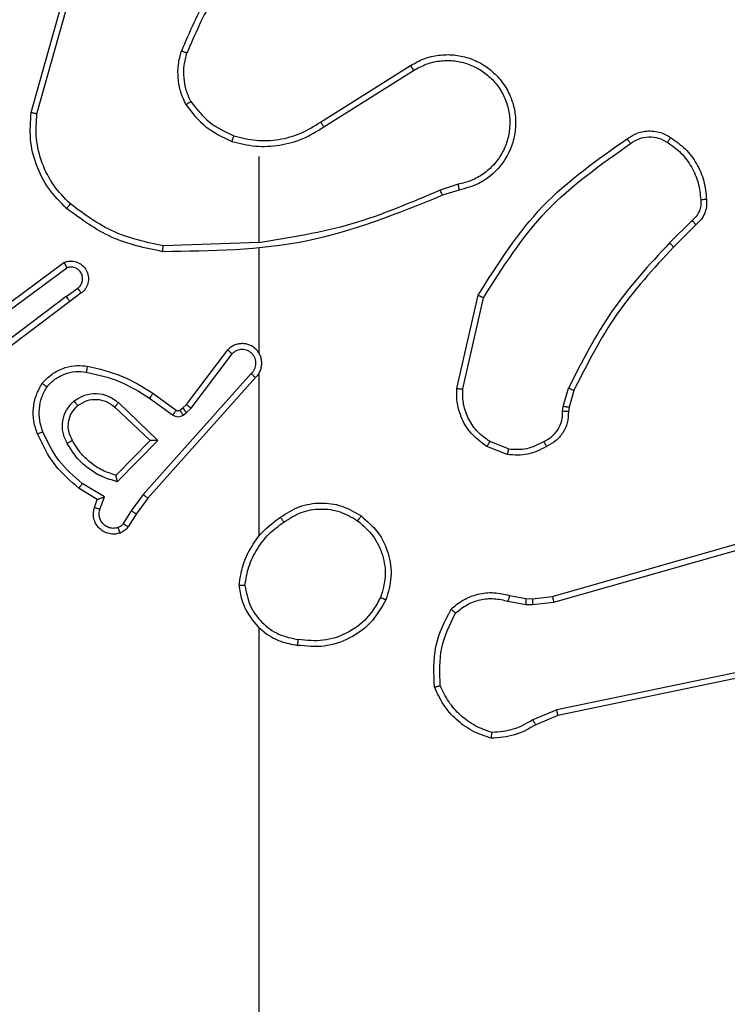
# Model space of a CAD drawing. Units: millimetres. Extents: x 172 to 2572, y 988 to 2429.
# Drawn here: x 904 to 907, y 2031 to 2034 of the extents above; entities that cross this region are included whole.
import ezdxf

# ---------------------------------------------------------------- set-up
doc = ezdxf.new("R2010")
doc.units = ezdxf.units.MM
doc.header["$LTSCALE"] = 100
doc.header["$PDSIZE"] = -1
doc.layers.add('VP-DIM', color=7, linetype='Continuous')
doc.layers.add('VP-EQ', color=7, linetype='Continuous', true_color=0x8a3492)
doc.dimstyles.get("Standard").update_dxf_attribs({"dimtxt": 14, "dimasz": 20, "dimexe": 20, "dimexo": 50, "dimgap": 20, "dimtad": 0, "dimdec": 0, "dimzin": 0, "dimdsep": 46, "dimtxsty": 'Standard', "dimcen": -0.09, "dimadec": 0, "dimazin": 0, "dimtfac": 1, "dimtdec": 4, "dimtofl": 0, "dimtmove": 0, "dimatfit": 3, "dimfxl": 70, "dimfxlon": 1, "dimtolj": 1, "dimtzin": 0, "dimarcsym": 0})

# ---------------------------------------------------------------- blocks, each defined once
blk = doc.blocks.new('*D5')
at = {"layer": 'Defpoints', "color": 0}
for p in [(1360.6476, 2306.1162), (825.9283, 1961.0675), (1360.6476, 1830.5267)]:
    blk.add_point(p, dxfattribs=at)
at = {"layer": 'VP-DIM', "color": 0, "lineweight": -2}
for p, q in [((825.9283, 2236.1162), (825.9283, 2326.1162)), ((1360.6476, 2236.1162), (1360.6476, 2326.1162)), ((845.9283, 2306.1162), (1056.1796, 2306.1162)), ((1340.6476, 2306.1162), (1133.5129, 2306.1162))]:
    blk.add_line(p, q, dxfattribs=at)
at = {"layer": 'VP-DIM', "color": 0}
for points in [[(845.9283, 2309.4495), (845.9283, 2302.7829), (825.9283, 2306.1162)], [(1340.6476, 2302.7829), (1340.6476, 2309.4495), (1360.6476, 2306.1162)]]:
    blk.add_solid(points, dxfattribs=at)
at = {"layer": 'VP-DIM', "color": 0, "insert": (1094.8462, 2306.1162), "char_height": 14, "attachment_point": 5}
blk.add_mtext('\\A1;535', dxfattribs=at)
blk = doc.blocks.new('*D10')
at = {"layer": 'Defpoints', "color": 0}
for p in [(1510.8402, 2408.8468), (675.9283, 1885.7982), (1510.8402, 1885.7193)]:
    blk.add_point(p, dxfattribs=at)
at = {"layer": 'VP-DIM', "color": 0, "lineweight": -2}
for p, q in [((675.9283, 2338.8468), (675.9283, 2428.8468)), ((1510.8402, 2338.8468), (1510.8402, 2428.8468)), ((695.9283, 2408.8468), (1046.926, 2408.8468)), ((1490.8402, 2408.8468), (1124.2593, 2408.8468))]:
    blk.add_line(p, q, dxfattribs=at)
at = {"layer": 'VP-DIM', "color": 0}
for points in [[(695.9283, 2412.1801), (695.9283, 2405.5135), (675.9283, 2408.8468)], [(1490.8402, 2405.5135), (1490.8402, 2412.1801), (1510.8402, 2408.8468)]]:
    blk.add_solid(points, dxfattribs=at)
at = {"layer": 'VP-DIM', "color": 0, "insert": (1085.5926, 2408.8468), "char_height": 14, "attachment_point": 5}
blk.add_mtext('\\A1;835', dxfattribs=at)
blk = doc.blocks.new('wd1461')
at = {"color": 7, "linetype": 'Continuous', "lineweight": 25}
for p, q in [((-488.5564, 244.6716), (-488.4566, 245.0268)), ((-488.537, 244.6674), (-488.4378, 245.0205)), ((-487.5728, 244.639), (-487.267, 244.8313)), ((-487.5616, 244.6224), (-487.2562, 244.8145)), ((-487.7822, 244.5221), (-487.7822, 244.2284)), ((-487.1052, 244.4272), (-487.1662, 244.4077)), ((-487.1019, 244.4075), (-487.1576, 244.3897)), ((-486.3095, 244.3043), (-486.3862, 244.2276)), ((-486.2967, 244.2892), (-486.3724, 244.2135)), ((-487.7822, 244.2287), (-488.1077, 244.2177)), ((-487.7822, 244.2083), (-487.7822, 243.8528)), ((-488.6752, 243.9908), (-488.4451, 244.1611)), ((-488.6628, 243.9751), (-488.4354, 244.1434)), ((-488.4372, 244.0448), (-488.3983, 244.0734)), ((-488.4372, 244.0448), (-488.737, 243.8188)), ((-488.4252, 244.0289), (-488.7238, 243.8036)), ((-488.3863, 244.0573), (-488.4252, 244.0289)), ((-487.1094, 243.7324), (-487.037, 244.0497)), ((-487.0893, 243.7307), (-487.0186, 244.0412)), ((-488.0286, 243.6777), (-487.8883, 243.8635)), ((-488.0127, 243.6655), (-487.873, 243.8505)), ((-487.8083, 243.7832), (-488.1762, 243.3719)), ((-487.7941, 243.7692), (-488.1605, 243.3596)), ((-487.7822, 243.7837), (-487.7822, 243.2296)), ((-486.7475, 243.6711), (-486.7296, 243.7334)), ((-486.7115, 243.7254), (-486.7279, 243.6685)), ((-488.1544, 243.6997), (-488.0756, 243.6423)), ((-488.1427, 243.7161), (-488.0637, 243.6586)), ((-488.2725, 243.6691), (-488.1515, 243.5555)), ((-488.2598, 243.6844), (-488.1265, 243.5559)), ((-488.0516, 243.6585), (-488.0406, 243.6661)), ((-488.0406, 243.6661), (-488.0286, 243.6777)), ((-488.0293, 243.6495), (-488.0127, 243.6655)), ((-486.7498, 243.6547), (-486.7475, 243.6711)), ((-486.7279, 243.6685), (-486.7299, 243.654)), ((-488.0403, 243.6419), (-488.0293, 243.6495)), ((-488.1515, 243.5555), (-488.2682, 243.437)), ((-488.1265, 243.5559), (-488.2638, 243.4152)), ((-486.9378, 243.5072), (-487.0074, 243.5348)), ((-486.9339, 243.5266), (-486.997, 243.5518)), ((-486.7851, 243.0251), (-485.2638, 243.4579)), ((-486.7794, 243.0055), (-485.2584, 243.4382)), ((-488.3318, 243.3549), (-488.394, 243.3924)), ((-488.3075, 243.3633), (-488.383, 243.4088)), ((-488.3227, 243.321), (-488.3075, 243.3633)), ((-488.1762, 243.3719), (-488.2161, 243.3159)), ((-488.1605, 243.3596), (-488.1994, 243.305)), ((-488.3415, 243.3279), (-488.3318, 243.3549)), ((-488.2161, 243.3159), (-488.244, 243.2725)), ((-488.1994, 243.305), (-488.2271, 243.2619)), ((-486.9298, 243.0282), (-486.8744, 243.0182)), ((-486.852, 243.0172), (-486.7851, 243.0251)), ((-486.9358, 243.0088), (-486.8751, 242.9979)), ((-486.8751, 242.9979), (-486.8526, 242.9969)), ((-486.8744, 243.0182), (-486.852, 243.0172)), ((-486.8526, 242.9969), (-486.7794, 243.0055)), ((-487.7822, 242.9194), (-487.7822, 241.3221)), ((-485.5625, 242.8899), (-486.7694, 242.6389)), ((-485.559, 242.8707), (-486.7656, 242.6198)), ((-486.7694, 242.6389), (-486.8513, 242.6044)), ((-486.7656, 242.6198), (-486.8404, 242.5883))]:
    blk.add_line(p, q, dxfattribs=at)
for points, knots in [([(-487.8344, 245.2394), (-487.8774, 245.1841), (-487.9634, 245.0735), (-488.0184, 244.9446), (-488.046, 244.8802)], [0, 0, 0, 0, 0.500008, 1, 1, 1, 1]), ([(-487.8191, 245.2263), (-487.861, 245.1726), (-487.9455, 245.064), (-487.9997, 244.9375), (-488.0271, 244.8735)], [0, 0, 0, 0, 0.494656, 1, 1, 1, 1]), ([(-488.031, 244.6983), (-488.0374, 244.7126), (-488.0502, 244.7411), (-488.0579, 244.7876), (-488.0579, 244.8348), (-488.0499, 244.8651), (-488.046, 244.8802)], [0, 0, 0, 0, 0.249941, 0.499997, 0.750148, 1, 1, 1, 1]), ([(-488.0271, 244.8735), (-488.0272, 244.8736), (-488.0275, 244.8737), (-488.0301, 244.8746), (-488.0334, 244.8758), (-488.0369, 244.877), (-488.0412, 244.8785), (-488.0443, 244.8796), (-488.046, 244.8802)], [0, 0, 0, 0, 0.181335, 0.408096, 0.538493, 0.680909, 0.835033, 1, 1, 1, 1]), ([(-488.0137, 244.7083), (-488.0195, 244.7213), (-488.031, 244.7473), (-488.0381, 244.7895), (-488.0379, 244.8323), (-488.0307, 244.8598), (-488.0271, 244.8735)], [0, 0, 0, 0, 0.25005, 0.500019, 0.750084, 1, 1, 1, 1]), ([(-487.267, 244.8313), (-487.252, 244.8396), (-487.222, 244.8563), (-487.1715, 244.8681), (-487.1199, 244.8692), (-487.0699, 244.8588), (-487.0235, 244.8382), (-486.9825, 244.8079), (-486.9482, 244.7683), (-486.9242, 244.7231), (-486.9109, 244.6748), (-486.9078, 244.6256), (-486.9156, 244.5748), (-486.9396, 244.5138), (-486.9815, 244.4633), (-487.0402, 244.4238), (-487.0787, 244.4136), (-487.1019, 244.4075)], [0, 0, 0, 0, 0.062535, 0.125075, 0.187631, 0.250155, 0.310211, 0.371909, 0.435274, 0.500309, 0.557576, 0.617273, 0.679402, 0.743974, 0.85531, 0.912941, 1, 1, 1, 1]), ([(-487.267, 244.8313), (-487.2669, 244.831), (-487.2665, 244.8305), (-487.264, 244.8266), (-487.2605, 244.821), (-487.2576, 244.8167), (-487.2562, 244.8145)], [0, 0, 0, 0, 0.250256, 0.500131, 0.749616, 1, 1, 1, 1]), ([(-487.2562, 244.8145), (-487.2425, 244.8221), (-487.2151, 244.8373), (-487.1689, 244.8481), (-487.1217, 244.8491), (-487.0754, 244.8396), (-487.0323, 244.8202), (-486.9946, 244.7917), (-486.9639, 244.7558), (-486.9421, 244.7139), (-486.9298, 244.6682), (-486.928, 244.621), (-486.9365, 244.5745), (-486.9551, 244.5311), (-486.9827, 244.4927), (-487.0181, 244.4615), (-487.0594, 244.4382), (-487.09, 244.4308), (-487.1052, 244.4272)], [0, 0, 0, 0, 0.0625095, 0.1249989, 0.1875068, 0.25, 0.3124882, 0.3749975, 0.4375091, 0.4999995, 0.5624963, 0.625007, 0.6875128, 0.7499771, 0.8125032, 0.8749715, 0.9375145, 1, 1, 1, 1]), ([(-488.031, 244.6983), (-488.0295, 244.6992), (-488.0266, 244.7009), (-488.0226, 244.7031), (-488.0194, 244.705), (-488.0164, 244.7067), (-488.0141, 244.7081), (-488.0138, 244.7082), (-488.0137, 244.7083)], [0, 0, 0, 0, 0.166973, 0.322233, 0.465245, 0.596281, 0.821987, 1, 1, 1, 1]), ([(-488.031, 244.6983), (-488.0099, 244.6711), (-487.9678, 244.6167), (-487.9054, 244.5877), (-487.8742, 244.5732)], [0, 0, 0, 0, 0.500047, 1, 1, 1, 1]), ([(-488.0137, 244.7083), (-487.9941, 244.683), (-487.9549, 244.6325), (-487.8968, 244.6056), (-487.8677, 244.5922)], [0, 0, 0, 0, 0.500073, 1, 1, 1, 1]), ([(-488.4362, 244.3451), (-488.4577, 244.3666), (-488.5006, 244.4096), (-488.5416, 244.4917), (-488.5637, 244.5808), (-488.5588, 244.6413), (-488.5564, 244.6716)], [0, 0, 0, 0, 0.250025, 0.500021, 0.750002, 1, 1, 1, 1]), ([(-488.5564, 244.6716), (-488.5562, 244.6716), (-488.5558, 244.6715), (-488.5529, 244.6709), (-488.5493, 244.6701), (-488.5457, 244.6693), (-488.5416, 244.6684), (-488.5385, 244.6677), (-488.537, 244.6674)], [0, 0, 0, 0, 0.201987, 0.435184, 0.564685, 0.701229, 0.846826, 1, 1, 1, 1]), ([(-488.4233, 244.3602), (-488.4433, 244.3805), (-488.4835, 244.4211), (-488.5215, 244.4985), (-488.5431, 244.582), (-488.539, 244.6389), (-488.537, 244.6674)], [0, 0, 0, 0, 0.249896, 0.500027, 0.75013, 1, 1, 1, 1]), ([(-487.8677, 244.5922), (-487.8426, 244.5858), (-487.7924, 244.573), (-487.7142, 244.5773), (-487.6386, 244.5974), (-487.5947, 244.6251), (-487.5728, 244.639)], [0, 0, 0, 0, 0.25001, 0.499995, 0.750005, 1, 1, 1, 1]), ([(-487.5728, 244.639), (-487.5727, 244.6388), (-487.5725, 244.6384), (-487.5709, 244.6361), (-487.5688, 244.633), (-487.5668, 244.63), (-487.5643, 244.6264), (-487.5625, 244.6237), (-487.5616, 244.6224)], [0, 0, 0, 0, 0.195116, 0.426362, 0.556182, 0.694963, 0.84238, 1, 1, 1, 1]), ([(-487.8742, 244.5732), (-487.8476, 244.5666), (-487.7944, 244.5532), (-487.7117, 244.5581), (-487.6315, 244.5789), (-487.5849, 244.6079), (-487.5616, 244.6224)], [0, 0, 0, 0, 0.249925, 0.49999, 0.750055, 1, 1, 1, 1]), ([(-486.5304, 244.582), (-486.5208, 244.5884), (-486.4988, 244.6029), (-486.4563, 244.6112), (-486.4145, 244.6051), (-486.3917, 244.5918), (-486.3828, 244.5866)], [0, 0, 0, 0, 0.218588, 0.500085, 0.803982, 1, 1, 1, 1]), ([(-487.8677, 244.5922), (-487.8678, 244.5919), (-487.8681, 244.5913), (-487.8696, 244.587), (-487.8717, 244.5807), (-487.8734, 244.5757), (-487.8742, 244.5732)], [0, 0, 0, 0, 0.250266, 0.49985, 0.749857, 1, 1, 1, 1]), ([(-487.037, 244.0497), (-486.9696, 244.1563), (-486.836, 244.3674), (-486.6317, 244.5109), (-486.5304, 244.582)], [0, 0, 0, 0, 0.5046665, 1, 1, 1, 1]), ([(-487.0186, 244.0412), (-486.9527, 244.1452), (-486.8207, 244.3531), (-486.6194, 244.4947), (-486.5187, 244.5656)], [0, 0, 0, 0, 0.4999629, 1, 1, 1, 1]), ([(-486.5304, 244.582), (-486.5303, 244.5818), (-486.5299, 244.5814), (-486.5279, 244.5785), (-486.5256, 244.5753), (-486.5235, 244.5724), (-486.5212, 244.5691), (-486.5195, 244.5668), (-486.5187, 244.5656)], [0, 0, 0, 0, 0.228746, 0.471018, 0.597772, 0.728208, 0.86274, 1, 1, 1, 1]), ([(-486.5187, 244.5656), (-486.5093, 244.5718), (-486.4904, 244.5841), (-486.4568, 244.5901), (-486.4228, 244.5864), (-486.4032, 244.5753), (-486.3934, 244.5698)], [0, 0, 0, 0, 0.250043, 0.499899, 0.749904, 1, 1, 1, 1]), ([(-486.3828, 244.5866), (-486.3829, 244.5863), (-486.3832, 244.5859), (-486.3849, 244.5831), (-486.3869, 244.5798), (-486.3888, 244.5768), (-486.391, 244.5734), (-486.3926, 244.571), (-486.3934, 244.5698)], [0, 0, 0, 0, 0.2226663, 0.46309, 0.5906115, 0.7217533, 0.858664, 1, 1, 1, 1]), ([(-486.3934, 244.5698), (-486.3773, 244.5584), (-486.3451, 244.5356), (-486.3101, 244.4873), (-486.2857, 244.4329), (-486.282, 244.3936), (-486.2802, 244.374)], [0, 0, 0, 0, 0.2498524, 0.5000336, 0.7501383, 1, 1, 1, 1]), ([(-486.3828, 244.5866), (-486.3654, 244.5743), (-486.3306, 244.5498), (-486.2924, 244.498), (-486.2665, 244.4391), (-486.2625, 244.3967), (-486.2605, 244.3755)], [0, 0, 0, 0, 0.250003, 0.500038, 0.749993, 1, 1, 1, 1]), ([(-487.1661, 244.4074), (-487.2651, 244.3648), (-487.463, 244.2796), (-487.6758, 244.2455), (-487.7822, 244.2284)], [0, 0, 0, 0, 0.5000031, 1, 1, 1, 1]), ([(-487.1576, 244.3897), (-487.1577, 244.39), (-487.158, 244.3907), (-487.1603, 244.3954), (-487.1631, 244.4013), (-487.1651, 244.4054), (-487.1661, 244.4074)], [0, 0, 0, 0, 0.279847, 0.558744, 0.779346, 1, 1, 1, 1]), ([(-487.1052, 244.4272), (-487.1048, 244.4246), (-487.1039, 244.4195), (-487.1028, 244.4129), (-487.102, 244.4084), (-487.1019, 244.4078), (-487.1019, 244.4075)], [0, 0, 0, 0, 0.250268, 0.500083, 0.749849, 1, 1, 1, 1]), ([(-487.1576, 244.3897), (-487.3102, 244.3277), (-487.6154, 244.2039), (-487.9448, 244.1998), (-488.1095, 244.1978)], [0, 0, 0, 0, 0.499989, 1, 1, 1, 1]), ([(-486.2802, 244.374), (-486.2798, 244.3674), (-486.279, 244.3541), (-486.2846, 244.3348), (-486.2945, 244.3174), (-486.3045, 244.3086), (-486.3095, 244.3043)], [0, 0, 0, 0, 0.2498557, 0.4998966, 0.7499798, 1, 1, 1, 1]), ([(-486.2605, 244.3755), (-486.2601, 244.3677), (-486.2593, 244.3518), (-486.2658, 244.3282), (-486.2778, 244.3062), (-486.2903, 244.2949), (-486.2967, 244.2892)], [0, 0, 0, 0, 0.240063, 0.486828, 0.740098, 1, 1, 1, 1]), ([(-486.2605, 244.3755), (-486.2608, 244.3755), (-486.2614, 244.3754), (-486.2657, 244.3751), (-486.2722, 244.3746), (-486.2775, 244.3742), (-486.2802, 244.374)], [0, 0, 0, 0, 0.242299, 0.489536, 0.741531, 1, 1, 1, 1]), ([(-488.4362, 244.3451), (-488.436, 244.3455), (-488.4355, 244.3461), (-488.4321, 244.3501), (-488.4278, 244.355), (-488.4248, 244.3585), (-488.4233, 244.3602)], [0, 0, 0, 0, 0.279842, 0.558947, 0.779518, 1, 1, 1, 1]), ([(-488.1095, 244.1978), (-488.1693, 244.2104), (-488.289, 244.2358), (-488.3872, 244.3087), (-488.4362, 244.3451)], [0, 0, 0, 0, 0.500019, 1, 1, 1, 1]), ([(-488.1077, 244.2177), (-488.1654, 244.23), (-488.2809, 244.2548), (-488.3758, 244.3251), (-488.4233, 244.3602)], [0, 0, 0, 0, 0.500036, 1, 1, 1, 1]), ([(-486.2967, 244.2892), (-486.2968, 244.2894), (-486.2971, 244.2898), (-486.2991, 244.2922), (-486.3015, 244.2951), (-486.3038, 244.2977), (-486.3065, 244.3009), (-486.3085, 244.3031), (-486.3095, 244.3043)], [0, 0, 0, 0, 0.212807, 0.4499477, 0.5776618, 0.7121863, 0.8528802, 1, 1, 1, 1]), ([(-486.3862, 244.2276), (-486.4549, 244.1532), (-486.5923, 244.0044), (-486.6838, 243.8237), (-486.7296, 243.7334)], [0, 0, 0, 0, 0.499996, 1, 1, 1, 1]), ([(-486.3724, 244.2135), (-486.3726, 244.2137), (-486.373, 244.2142), (-486.3762, 244.2174), (-486.3807, 244.2221), (-486.3843, 244.2258), (-486.3862, 244.2276)], [0, 0, 0, 0, 0.250114, 0.499835, 0.749786, 1, 1, 1, 1]), ([(-488.1095, 244.1978), (-488.1095, 244.198), (-488.1095, 244.1984), (-488.1092, 244.2015), (-488.1089, 244.2052), (-488.1085, 244.2088), (-488.1081, 244.213), (-488.1078, 244.2161), (-488.1077, 244.2177)], [0, 0, 0, 0, 0.204809, 0.439089, 0.567936, 0.704333, 0.848668, 1, 1, 1, 1]), ([(-486.3724, 244.2135), (-486.4403, 244.14), (-486.5761, 243.9931), (-486.6664, 243.8146), (-486.7115, 243.7254)], [0, 0, 0, 0, 0.4999767, 1, 1, 1, 1]), ([(-488.4451, 244.1611), (-488.4411, 244.1625), (-488.4332, 244.1652), (-488.4173, 244.1665), (-488.3987, 244.1627), (-488.3809, 244.1513), (-488.368, 244.1351), (-488.3613, 244.1159), (-488.3615, 244.095), (-488.3676, 244.0783), (-488.3765, 244.0656), (-488.383, 244.0601), (-488.3863, 244.0573)], [0, 0, 0, 0, 0.072857, 0.142728, 0.273153, 0.3923, 0.499946, 0.623562, 0.735225, 0.854922, 0.924457, 1, 1, 1, 1]), ([(-488.4451, 244.1611), (-488.445, 244.161), (-488.4449, 244.1608), (-488.4443, 244.1597), (-488.4434, 244.158), (-488.4417, 244.1549), (-488.439, 244.1501), (-488.4366, 244.1456), (-488.4354, 244.1434)], [0, 0, 0, 0, 0.132084, 0.2622, 0.390061, 0.515802, 0.761227, 1, 1, 1, 1]), ([(-488.3983, 244.0734), (-488.3947, 244.0766), (-488.3876, 244.083), (-488.382, 244.0966), (-488.3813, 244.1111), (-488.3857, 244.1249), (-488.3947, 244.1363), (-488.4071, 244.1438), (-488.4214, 244.1468), (-488.4307, 244.1445), (-488.4354, 244.1434)], [0, 0, 0, 0, 0.125094, 0.250123, 0.37515, 0.500068, 0.625116, 0.749999, 0.875017, 1, 1, 1, 1]), ([(-488.3863, 244.0573), (-488.3865, 244.0576), (-488.3869, 244.0581), (-488.3897, 244.0617), (-488.3936, 244.0671), (-488.3967, 244.0713), (-488.3983, 244.0734)], [0, 0, 0, 0, 0.250063, 0.49995, 0.749567, 1, 1, 1, 1]), ([(-488.4372, 244.0448), (-488.4357, 244.0427), (-488.4326, 244.0385), (-488.4286, 244.0332), (-488.4258, 244.0296), (-488.4254, 244.0291), (-488.4252, 244.0289)], [0, 0, 0, 0, 0.250298, 0.499985, 0.749758, 1, 1, 1, 1]), ([(-487.037, 244.0497), (-487.0368, 244.0496), (-487.0364, 244.0495), (-487.0336, 244.0482), (-487.0302, 244.0466), (-487.0269, 244.0451), (-487.023, 244.0432), (-487.0201, 244.0419), (-487.0186, 244.0412)], [0, 0, 0, 0, 0.20256, 0.436145, 0.564998, 0.701552, 0.847242, 1, 1, 1, 1]), ([(-487.7941, 243.7692), (-487.791, 243.7724), (-487.7847, 243.7789), (-487.7781, 243.7907), (-487.7737, 243.8034), (-487.7721, 243.8169), (-487.7732, 243.8303), (-487.7769, 243.8433), (-487.7832, 243.8553), (-487.7944, 243.8691), (-487.8096, 243.8791), (-487.8265, 243.8842), (-487.8399, 243.8854), (-487.8534, 243.884), (-487.8664, 243.8797), (-487.8784, 243.873), (-487.885, 243.8667), (-487.8883, 243.8635)], [0, 0, 0, 0, 0.062491, 0.125015, 0.187588, 0.250151, 0.31268, 0.375128, 0.437693, 0.50023, 0.622253, 0.684186, 0.74655, 0.809257, 0.872463, 0.936005, 1, 1, 1, 1]), ([(-487.8883, 243.8635), (-487.8883, 243.8634), (-487.8882, 243.8633), (-487.8869, 243.8622), (-487.884, 243.8598), (-487.8789, 243.8555), (-487.875, 243.8521), (-487.873, 243.8505)], [0, 0, 0, 0, 0.128592, 0.256634, 0.507746, 0.755771, 1, 1, 1, 1]), ([(-487.8083, 243.7832), (-487.8061, 243.7854), (-487.8016, 243.7898), (-487.7968, 243.798), (-487.7936, 243.8069), (-487.7922, 243.8163), (-487.7928, 243.8257), (-487.7953, 243.8348), (-487.7995, 243.8433), (-487.8053, 243.8508), (-487.8126, 243.8569), (-487.8236, 243.8629), (-487.8362, 243.8655), (-487.8487, 243.8643), (-487.8577, 243.8614), (-487.8661, 243.8568), (-487.8707, 243.8526), (-487.873, 243.8505)], [0, 0, 0, 0, 0.062539, 0.125038, 0.187513, 0.250179, 0.312645, 0.375108, 0.437687, 0.500303, 0.562889, 0.625298, 0.749785, 0.812282, 0.874851, 0.937413, 1, 1, 1, 1]), ([(-487.7792, 243.8466), (-487.7793, 243.8472), (-487.7799, 243.8494), (-487.7812, 243.8514), (-487.7822, 243.8528)], [0, 0, 0, 0, 0.258279, 1, 1, 1, 1]), ([(-488.5188, 243.7502), (-488.507, 243.7624), (-488.4847, 243.7855), (-488.4426, 243.8044), (-488.4026, 243.812), (-488.3775, 243.8093), (-488.3658, 243.8081)], [0, 0, 0, 0, 0.294212, 0.558886, 0.79427, 1, 1, 1, 1]), ([(-488.3658, 243.8081), (-488.3659, 243.8078), (-488.366, 243.8071), (-488.3668, 243.8026), (-488.3679, 243.796), (-488.3688, 243.7908), (-488.3693, 243.7882)], [0, 0, 0, 0, 0.249858, 0.499963, 0.750146, 1, 1, 1, 1]), ([(-488.3658, 243.8081), (-488.326, 243.799), (-488.2465, 243.7809), (-488.1773, 243.7377), (-488.1427, 243.7161)], [0, 0, 0, 0, 0.500238, 1, 1, 1, 1]), ([(-488.5028, 243.7381), (-488.4942, 243.7472), (-488.477, 243.7653), (-488.4433, 243.7826), (-488.4066, 243.7917), (-488.3817, 243.7894), (-488.3693, 243.7882)], [0, 0, 0, 0, 0.249978, 0.500021, 0.749982, 1, 1, 1, 1]), ([(-488.3693, 243.7882), (-488.331, 243.7795), (-488.2544, 243.762), (-488.1878, 243.7204), (-488.1544, 243.6997)], [0, 0, 0, 0, 0.499986, 1, 1, 1, 1]), ([(-487.7941, 243.7692), (-487.7943, 243.7693), (-487.7946, 243.7697), (-487.797, 243.772), (-487.7997, 243.7747), (-487.8023, 243.7772), (-487.8052, 243.7801), (-487.8072, 243.7821), (-487.8083, 243.7832)], [0, 0, 0, 0, 0.219724, 0.459199, 0.586322, 0.719467, 0.857395, 1, 1, 1, 1]), ([(-488.5353, 243.578), (-488.5402, 243.5923), (-488.5499, 243.6208), (-488.5504, 243.6664), (-488.5412, 243.7109), (-488.5263, 243.7371), (-488.5188, 243.7502)], [0, 0, 0, 0, 0.2500393, 0.5000581, 0.7500011, 1, 1, 1, 1]), ([(-488.517, 243.5854), (-488.5212, 243.598), (-488.5297, 243.6233), (-488.53, 243.6636), (-488.5223, 243.7032), (-488.5093, 243.7265), (-488.5028, 243.7381)], [0, 0, 0, 0, 0.249945, 0.499984, 0.750103, 1, 1, 1, 1]), ([(-488.5188, 243.7502), (-488.5186, 243.75), (-488.5182, 243.7496), (-488.5155, 243.7475), (-488.5123, 243.7452), (-488.5095, 243.7431), (-488.5063, 243.7407), (-488.504, 243.739), (-488.5028, 243.7381)], [0, 0, 0, 0, 0.227135, 0.468954, 0.596066, 0.72663, 0.861766, 1, 1, 1, 1]), ([(-487.0074, 243.5348), (-487.0285, 243.5507), (-487.0671, 243.5797), (-487.0981, 243.6385), (-487.1105, 243.6893), (-487.1098, 243.7195), (-487.1094, 243.7324)], [0, 0, 0, 0, 0.334575, 0.612956, 0.834799, 1, 1, 1, 1]), ([(-487.1094, 243.7324), (-487.1091, 243.7324), (-487.1085, 243.7323), (-487.1039, 243.7319), (-487.0972, 243.7313), (-487.092, 243.7309), (-487.0893, 243.7307)], [0, 0, 0, 0, 0.250124, 0.49984, 0.749837, 1, 1, 1, 1]), ([(-486.997, 243.5518), (-487.0115, 243.5621), (-487.0403, 243.5827), (-487.0706, 243.627), (-487.0892, 243.6774), (-487.0893, 243.7129), (-487.0893, 243.7307)], [0, 0, 0, 0, 0.250049, 0.499926, 0.749928, 1, 1, 1, 1]), ([(-486.7115, 243.7254), (-486.7119, 243.7255), (-486.7126, 243.7258), (-486.7174, 243.7279), (-486.7233, 243.7306), (-486.7275, 243.7324), (-486.7296, 243.7334)], [0, 0, 0, 0, 0.279439, 0.5592, 0.779016, 1, 1, 1, 1]), ([(-488.4112, 243.6894), (-488.3996, 243.697), (-488.3764, 243.7121), (-488.3345, 243.7174), (-488.2932, 243.7091), (-488.2709, 243.6926), (-488.2598, 243.6844)], [0, 0, 0, 0, 0.250299, 0.500083, 0.750096, 1, 1, 1, 1]), ([(-488.3983, 243.6742), (-488.3879, 243.6808), (-488.3685, 243.6932), (-488.3335, 243.697), (-488.2997, 243.6901), (-488.2815, 243.676), (-488.2725, 243.6691)], [0, 0, 0, 0, 0.265156, 0.499875, 0.752674, 1, 1, 1, 1]), ([(-488.1427, 243.7161), (-488.1429, 243.7158), (-488.1432, 243.7153), (-488.1459, 243.7115), (-488.1498, 243.7061), (-488.1529, 243.7018), (-488.1544, 243.6997)], [0, 0, 0, 0, 0.250081, 0.499786, 0.749942, 1, 1, 1, 1]), ([(-488.434, 243.5457), (-488.4397, 243.5577), (-488.4511, 243.5817), (-488.4512, 243.6221), (-488.4387, 243.6606), (-488.4204, 243.6798), (-488.4112, 243.6894)], [0, 0, 0, 0, 0.25, 0.499963, 0.749751, 1, 1, 1, 1]), ([(-488.4165, 243.5558), (-488.4212, 243.5655), (-488.431, 243.5854), (-488.4311, 243.6189), (-488.4207, 243.6507), (-488.4058, 243.6663), (-488.3983, 243.6742)], [0, 0, 0, 0, 0.246875, 0.507844, 0.749993, 1, 1, 1, 1]), ([(-488.3983, 243.6742), (-488.3985, 243.6744), (-488.3989, 243.6749), (-488.4019, 243.6784), (-488.4062, 243.6834), (-488.4095, 243.6874), (-488.4112, 243.6894)], [0, 0, 0, 0, 0.250125, 0.499744, 0.750018, 1, 1, 1, 1]), ([(-488.2598, 243.6844), (-488.2609, 243.683), (-488.2631, 243.6805), (-488.2659, 243.677), (-488.2682, 243.6742), (-488.2704, 243.6715), (-488.2721, 243.6695), (-488.2724, 243.6692), (-488.2725, 243.6691)], [0, 0, 0, 0, 0.165933, 0.31957, 0.462342, 0.592593, 0.818977, 1, 1, 1, 1]), ([(-488.0637, 243.6586), (-488.064, 243.6583), (-488.0644, 243.6577), (-488.0675, 243.6533), (-488.0715, 243.6479), (-488.0742, 243.6442), (-488.0756, 243.6423)], [0, 0, 0, 0, 0.279855, 0.559125, 0.779195, 1, 1, 1, 1]), ([(-488.0637, 243.6586), (-488.0629, 243.6581), (-488.0611, 243.657), (-488.0579, 243.6565), (-488.0545, 243.6568), (-488.0526, 243.6579), (-488.0516, 243.6585)], [0, 0, 0, 0, 0.237042, 0.48332, 0.736434, 1, 1, 1, 1]), ([(-488.0516, 243.6585), (-488.0514, 243.6582), (-488.051, 243.6575), (-488.048, 243.6531), (-488.0442, 243.6476), (-488.0416, 243.6438), (-488.0403, 243.6419)], [0, 0, 0, 0, 0.27961, 0.558762, 0.779386, 1, 1, 1, 1]), ([(-488.0406, 243.6661), (-488.0404, 243.6658), (-488.04, 243.6651), (-488.037, 243.6607), (-488.0332, 243.6552), (-488.0306, 243.6514), (-488.0293, 243.6495)], [0, 0, 0, 0, 0.279886, 0.55917, 0.779899, 1, 1, 1, 1]), ([(-488.0286, 243.6777), (-488.0283, 243.6774), (-488.0277, 243.6769), (-488.0235, 243.6736), (-488.0182, 243.6696), (-488.0145, 243.6669), (-488.0127, 243.6655)], [0, 0, 0, 0, 0.279797, 0.559106, 0.779358, 1, 1, 1, 1]), ([(-486.7279, 243.6685), (-486.7283, 243.6685), (-486.7291, 243.6686), (-486.7343, 243.6692), (-486.7407, 243.6701), (-486.7452, 243.6707), (-486.7475, 243.6711)], [0, 0, 0, 0, 0.2798476, 0.5594224, 0.7791036, 1, 1, 1, 1]), ([(-488.0756, 243.6423), (-488.0729, 243.6407), (-488.0674, 243.6374), (-488.058, 243.636), (-488.0485, 243.6372), (-488.043, 243.6403), (-488.0403, 243.6419)], [0, 0, 0, 0, 0.249966, 0.500116, 0.750016, 1, 1, 1, 1]), ([(-486.8133, 243.5521), (-486.8038, 243.5572), (-486.7849, 243.5674), (-486.764, 243.5926), (-486.7508, 243.6225), (-486.7501, 243.644), (-486.7498, 243.6547)], [0, 0, 0, 0, 0.2501353, 0.5000071, 0.7498603, 1, 1, 1, 1]), ([(-486.7299, 243.654), (-486.7305, 243.6411), (-486.7317, 243.6156), (-486.7479, 243.5809), (-486.772, 243.5522), (-486.7935, 243.5404), (-486.8041, 243.5346)], [0, 0, 0, 0, 0.2581313, 0.5106978, 0.7580777, 1, 1, 1, 1]), ([(-486.7299, 243.654), (-486.7302, 243.654), (-486.7308, 243.654), (-486.7342, 243.6542), (-486.738, 243.6543), (-486.7415, 243.6544), (-486.7455, 243.6546), (-486.7483, 243.6547), (-486.7498, 243.6547)], [0, 0, 0, 0, 0.227892, 0.469897, 0.596695, 0.726931, 0.861622, 1, 1, 1, 1]), ([(-488.5353, 243.578), (-488.535, 243.5781), (-488.5344, 243.5783), (-488.5302, 243.5799), (-488.5242, 243.5824), (-488.5194, 243.5844), (-488.517, 243.5854)], [0, 0, 0, 0, 0.2504876, 0.5001933, 0.7498068, 1, 1, 1, 1]), ([(-488.394, 243.3924), (-488.4232, 243.4176), (-488.4834, 243.4694), (-488.5177, 243.5411), (-488.5353, 243.578)], [0, 0, 0, 0, 0.485406, 1, 1, 1, 1]), ([(-488.383, 243.4088), (-488.4114, 243.4336), (-488.4684, 243.4831), (-488.5008, 243.5513), (-488.517, 243.5854)], [0, 0, 0, 0, 0.499963, 1, 1, 1, 1]), ([(-488.434, 243.5457), (-488.4324, 243.5467), (-488.4292, 243.5485), (-488.425, 243.5509), (-488.4217, 243.5527), (-488.4189, 243.5545), (-488.4168, 243.5556), (-488.4166, 243.5557), (-488.4165, 243.5558)], [0, 0, 0, 0, 0.18013, 0.344748, 0.493365, 0.62597, 0.844443, 1, 1, 1, 1]), ([(-488.2638, 243.4152), (-488.2815, 243.4203), (-488.3171, 243.4305), (-488.3643, 243.4603), (-488.4053, 243.4982), (-488.4245, 243.5299), (-488.434, 243.5457)], [0, 0, 0, 0, 0.250008, 0.500057, 0.750127, 1, 1, 1, 1]), ([(-488.2682, 243.437), (-488.2837, 243.4421), (-488.3148, 243.4521), (-488.356, 243.4793), (-488.3915, 243.5135), (-488.4081, 243.5417), (-488.4165, 243.5558)], [0, 0, 0, 0, 0.250097, 0.499971, 0.749989, 1, 1, 1, 1]), ([(-488.1265, 243.5559), (-488.1302, 243.5559), (-488.1361, 243.5558), (-488.1428, 243.5556), (-488.1469, 243.5555), (-488.1495, 243.5555), (-488.1512, 243.5555), (-488.1514, 243.5555), (-488.1515, 243.5555)], [0, 0, 0, 0, 0.308947, 0.502112, 0.641525, 0.769943, 0.888867, 1, 1, 1, 1]), ([(-487.0074, 243.5348), (-487.0072, 243.5351), (-487.0067, 243.5358), (-487.004, 243.5402), (-487.0005, 243.5459), (-486.9982, 243.5498), (-486.997, 243.5518)], [0, 0, 0, 0, 0.280021, 0.559006, 0.78001, 1, 1, 1, 1]), ([(-486.8041, 243.5346), (-486.8251, 243.524), (-486.8672, 243.5026), (-486.9142, 243.5057), (-486.9378, 243.5072)], [0, 0, 0, 0, 0.499937, 1, 1, 1, 1]), ([(-486.9339, 243.5266), (-486.9341, 243.5252), (-486.9347, 243.5223), (-486.9354, 243.5184), (-486.9361, 243.5149), (-486.9369, 243.5111), (-486.9376, 243.5079), (-486.9377, 243.5074), (-486.9378, 243.5072)], [0, 0, 0, 0, 0.14143, 0.277933, 0.41019, 0.537834, 0.777795, 1, 1, 1, 1]), ([(-486.9339, 243.5266), (-486.9126, 243.5254), (-486.8701, 243.5229), (-486.8322, 243.5424), (-486.8133, 243.5521)], [0, 0, 0, 0, 0.49995, 1, 1, 1, 1]), ([(-486.8041, 243.5346), (-486.8042, 243.5349), (-486.8044, 243.5353), (-486.8059, 243.5383), (-486.8077, 243.5417), (-486.8094, 243.5448), (-486.8113, 243.5484), (-486.8126, 243.5509), (-486.8133, 243.5521)], [0, 0, 0, 0, 0.226454, 0.467907, 0.594983, 0.72598, 0.861407, 1, 1, 1, 1]), ([(-488.2638, 243.4152), (-488.2642, 243.4171), (-488.2649, 243.4206), (-488.2659, 243.4257), (-488.2668, 243.43), (-488.2675, 243.4333), (-488.2679, 243.4354), (-488.2682, 243.4368), (-488.2682, 243.4369), (-488.2682, 243.437)], [0, 0, 0, 0, 0.177767, 0.320312, 0.501366, 0.636667, 0.764464, 0.885425, 1, 1, 1, 1]), ([(-488.394, 243.3924), (-488.3939, 243.3926), (-488.3936, 243.393), (-488.392, 243.3955), (-488.3899, 243.3985), (-488.3879, 243.4015), (-488.3855, 243.405), (-488.3839, 243.4075), (-488.383, 243.4088)], [0, 0, 0, 0, 0.206802, 0.441563, 0.5701, 0.706214, 0.849752, 1, 1, 1, 1]), ([(-488.3318, 243.3549), (-488.3316, 243.355), (-488.3314, 243.355), (-488.3297, 243.3556), (-488.3271, 243.3565), (-488.3231, 243.3579), (-488.3165, 243.3601), (-488.3108, 243.3621), (-488.3075, 243.3633)], [0, 0, 0, 0, 0.111214, 0.229736, 0.35806, 0.497536, 0.702841, 1, 1, 1, 1]), ([(-488.1605, 243.3596), (-488.1607, 243.3597), (-488.161, 243.3599), (-488.1634, 243.3617), (-488.1662, 243.364), (-488.1691, 243.3662), (-488.1725, 243.3689), (-488.1749, 243.3708), (-488.1762, 243.3719)], [0, 0, 0, 0, 0.198431, 0.43084, 0.559795, 0.697742, 0.844896, 1, 1, 1, 1]), ([(-488.2542, 243.2406), (-488.2595, 243.2392), (-488.2702, 243.2363), (-488.2875, 243.237), (-488.3049, 243.242), (-488.321, 243.2519), (-488.3344, 243.2666), (-488.3433, 243.2852), (-488.3467, 243.3066), (-488.3432, 243.3207), (-488.3415, 243.3279)], [0, 0, 0, 0, 0.1058783, 0.2173414, 0.3340649, 0.4564995, 0.5842281, 0.7173546, 0.8560655, 1, 1, 1, 1]), ([(-488.3415, 243.3279), (-488.3412, 243.3278), (-488.3406, 243.3275), (-488.3363, 243.3259), (-488.3301, 243.3237), (-488.3252, 243.3219), (-488.3227, 243.321)], [0, 0, 0, 0, 0.250476, 0.500222, 0.749726, 1, 1, 1, 1]), ([(-487.7092, 243.2942), (-487.6882, 243.3077), (-487.6469, 243.3343), (-487.573, 243.3461), (-487.4988, 243.3368), (-487.4563, 243.3115), (-487.435, 243.2988)], [0, 0, 0, 0, 0.252009, 0.498548, 0.748894, 1, 1, 1, 1]), ([(-487.6976, 243.2776), (-487.6786, 243.2899), (-487.6407, 243.3145), (-487.5729, 243.3256), (-487.5049, 243.3168), (-487.466, 243.2938), (-487.4466, 243.2823)], [0, 0, 0, 0, 0.250211, 0.500059, 0.750012, 1, 1, 1, 1]), ([(-488.2609, 243.2592), (-488.2653, 243.2581), (-488.2741, 243.2558), (-488.2878, 243.2572), (-488.3006, 243.2621), (-488.3116, 243.2703), (-488.3198, 243.2813), (-488.3247, 243.2941), (-488.3258, 243.3061), (-488.3246, 243.3151), (-488.3232, 243.3194), (-488.3227, 243.321)], [0, 0, 0, 0, 0.124825, 0.249591, 0.374655, 0.499746, 0.62528, 0.749656, 0.87467, 0.953549, 1, 1, 1, 1]), ([(-488.1994, 243.305), (-488.1996, 243.3051), (-488.2001, 243.3053), (-488.2028, 243.3071), (-488.206, 243.3092), (-488.209, 243.3111), (-488.2124, 243.3134), (-488.2148, 243.3151), (-488.2161, 243.3159)], [0, 0, 0, 0, 0.216575, 0.455042, 0.58281, 0.715892, 0.855401, 1, 1, 1, 1]), ([(-487.85, 243.0625), (-487.8465, 243.0857), (-487.8394, 243.1321), (-487.8087, 243.1961), (-487.7661, 243.2527), (-487.7281, 243.2804), (-487.7092, 243.2942)], [0, 0, 0, 0, 0.249947, 0.499977, 0.750012, 1, 1, 1, 1]), ([(-487.6976, 243.2776), (-487.6985, 243.2789), (-487.7002, 243.2813), (-487.7026, 243.2848), (-487.7047, 243.2877), (-487.7069, 243.2909), (-487.7088, 243.2936), (-487.709, 243.294), (-487.7092, 243.2942)], [0, 0, 0, 0, 0.145095, 0.284471, 0.418062, 0.546068, 0.783904, 1, 1, 1, 1]), ([(-487.435, 243.2988), (-487.4352, 243.2985), (-487.4355, 243.298), (-487.4382, 243.2942), (-487.442, 243.2887), (-487.4451, 243.2844), (-487.4466, 243.2823)], [0, 0, 0, 0, 0.250206, 0.500097, 0.750121, 1, 1, 1, 1]), ([(-487.435, 243.2988), (-487.4146, 243.2812), (-487.3738, 243.2461), (-487.3392, 243.1719), (-487.3277, 243.0908), (-487.3429, 243.0391), (-487.3504, 243.0132)], [0, 0, 0, 0, 0.24999, 0.49996, 0.749971, 1, 1, 1, 1]), ([(-488.244, 243.2725), (-488.2463, 243.2695), (-488.2508, 243.2637), (-488.2575, 243.2607), (-488.2609, 243.2592)], [0, 0, 0, 0, 0.4999244, 1, 1, 1, 1]), ([(-488.2542, 243.2406), (-488.2544, 243.2409), (-488.2546, 243.2414), (-488.2561, 243.2457), (-488.2583, 243.2518), (-488.26, 243.2567), (-488.2609, 243.2592)], [0, 0, 0, 0, 0.25007, 0.499861, 0.750001, 1, 1, 1, 1]), ([(-488.2271, 243.2619), (-488.2307, 243.2572), (-488.238, 243.2478), (-488.2488, 243.243), (-488.2542, 243.2406)], [0, 0, 0, 0, 0.499989, 1, 1, 1, 1]), ([(-488.2271, 243.2619), (-488.2274, 243.2621), (-488.2281, 243.2624), (-488.2326, 243.2652), (-488.2382, 243.2687), (-488.2421, 243.2712), (-488.244, 243.2725)], [0, 0, 0, 0, 0.279888, 0.558714, 0.779196, 1, 1, 1, 1]), ([(-487.83, 243.0621), (-487.8264, 243.0837), (-487.8194, 243.1269), (-487.7902, 243.1861), (-487.7506, 243.2389), (-487.7152, 243.2647), (-487.6976, 243.2776)], [0, 0, 0, 0, 0.249909, 0.499982, 0.75006, 1, 1, 1, 1]), ([(-487.4466, 243.2823), (-487.428, 243.2661), (-487.3907, 243.2339), (-487.3587, 243.1661), (-487.3481, 243.0918), (-487.3619, 243.0445), (-487.3687, 243.0208)], [0, 0, 0, 0, 0.250004, 0.499913, 0.749769, 1, 1, 1, 1]), ([(-487.83, 243.0621), (-487.8315, 243.0621), (-487.8344, 243.0622), (-487.8385, 243.0621), (-487.8421, 243.0622), (-487.846, 243.0622), (-487.8493, 243.0624), (-487.8498, 243.0625), (-487.85, 243.0625)], [0, 0, 0, 0, 0.144114, 0.281963, 0.415351, 0.542785, 0.781392, 1, 1, 1, 1]), ([(-487.85, 243.0625), (-487.8477, 243.0461), (-487.8431, 243.0144), (-487.8188, 242.9593), (-487.7751, 242.9071), (-487.7129, 242.8698), (-487.6703, 242.862), (-487.651, 242.8584)], [0, 0, 0, 0, 0.160513, 0.310915, 0.580447, 0.810217, 1, 1, 1, 1]), ([(-487.83, 243.0621), (-487.8255, 243.039), (-487.8167, 242.9927), (-487.7747, 242.9346), (-487.7171, 242.8922), (-487.671, 242.8826), (-487.648, 242.8778)], [0, 0, 0, 0, 0.250285, 0.500087, 0.750005, 1, 1, 1, 1]), ([(-487.1291, 242.9816), (-487.1157, 242.9928), (-487.0886, 243.0154), (-487.0381, 243.0342), (-486.9835, 243.0408), (-486.9478, 243.0324), (-486.9298, 243.0282)], [0, 0, 0, 0, 0.243028, 0.490679, 0.743032, 1, 1, 1, 1]), ([(-486.9298, 243.0282), (-486.9299, 243.0278), (-486.9301, 243.027), (-486.9316, 243.0218), (-486.9336, 243.0154), (-486.9351, 243.011), (-486.9358, 243.0088)], [0, 0, 0, 0, 0.279949, 0.5588843, 0.77968, 1, 1, 1, 1]), ([(-486.7851, 243.0251), (-486.785, 243.0248), (-486.7848, 243.0241), (-486.7835, 243.0197), (-486.7816, 243.0131), (-486.7801, 243.008), (-486.7794, 243.0055)], [0, 0, 0, 0, 0.250432, 0.49971, 0.750355, 1, 1, 1, 1]), ([(-487.3504, 243.0132), (-487.3666, 242.9854), (-487.3974, 242.9325), (-487.4732, 242.8789), (-487.5598, 242.8495), (-487.6206, 242.8555), (-487.651, 242.8584)], [0, 0, 0, 0, 0.262698, 0.49996, 0.750397, 1, 1, 1, 1]), ([(-487.3687, 243.0208), (-487.3829, 242.9962), (-487.4114, 242.9471), (-487.4815, 242.8968), (-487.5634, 242.8697), (-487.6198, 242.8751), (-487.648, 242.8778)], [0, 0, 0, 0, 0.250229, 0.500114, 0.750045, 1, 1, 1, 1]), ([(-487.3504, 243.0132), (-487.3507, 243.0133), (-487.3511, 243.0135), (-487.3541, 243.0146), (-487.3576, 243.016), (-487.3609, 243.0174), (-487.3646, 243.019), (-487.3674, 243.0202), (-487.3687, 243.0208)], [0, 0, 0, 0, 0.216405, 0.454681, 0.582145, 0.715569, 0.855386, 1, 1, 1, 1]), ([(-487.1133, 242.9686), (-487.1008, 242.9786), (-487.076, 242.9987), (-487.0304, 243.0148), (-486.9824, 243.0199), (-486.9513, 243.0125), (-486.9358, 243.0088)], [0, 0, 0, 0, 0.250119, 0.500112, 0.749955, 1, 1, 1, 1]), ([(-486.8744, 243.0182), (-486.8744, 243.0178), (-486.8744, 243.017), (-486.8745, 243.0116), (-486.8748, 243.0049), (-486.875, 243.0002), (-486.8751, 242.9979)], [0, 0, 0, 0, 0.2799566, 0.559096, 0.7792683, 1, 1, 1, 1]), ([(-486.852, 243.0172), (-486.852, 243.0168), (-486.8519, 243.016), (-486.8521, 243.0106), (-486.8523, 243.0039), (-486.8525, 242.9992), (-486.8526, 242.9969)], [0, 0, 0, 0, 0.279782, 0.558662, 0.779144, 1, 1, 1, 1]), ([(-487.1851, 242.7168), (-487.1875, 242.7634), (-487.1922, 242.8566), (-487.1501, 242.94), (-487.1291, 242.9816)], [0, 0, 0, 0, 0.499943, 1, 1, 1, 1]), ([(-487.1655, 242.7213), (-487.1674, 242.7647), (-487.1712, 242.8516), (-487.1326, 242.9296), (-487.1133, 242.9686)], [0, 0, 0, 0, 0.500011, 1, 1, 1, 1]), ([(-487.1291, 242.9816), (-487.1289, 242.9815), (-487.1285, 242.9811), (-487.1259, 242.9789), (-487.1228, 242.9764), (-487.12, 242.9741), (-487.1167, 242.9714), (-487.1144, 242.9695), (-487.1133, 242.9686)], [0, 0, 0, 0, 0.219371, 0.458166, 0.585904, 0.719, 0.857283, 1, 1, 1, 1]), ([(-487.651, 242.8584), (-487.651, 242.8587), (-487.6509, 242.8591), (-487.6503, 242.8623), (-487.6498, 242.866), (-487.6492, 242.8695), (-487.6487, 242.8735), (-487.6482, 242.8764), (-487.648, 242.8778)], [0, 0, 0, 0, 0.219129, 0.458209, 0.586015, 0.718231, 0.856782, 1, 1, 1, 1]), ([(-487.1851, 242.7168), (-487.1849, 242.7168), (-487.1844, 242.7168), (-487.1812, 242.7175), (-487.1776, 242.7184), (-487.174, 242.7192), (-487.1699, 242.7201), (-487.167, 242.7209), (-487.1655, 242.7213)], [0, 0, 0, 0, 0.211398, 0.447813, 0.575731, 0.710974, 0.851777, 1, 1, 1, 1]), ([(-486.9896, 242.5618), (-487.0091, 242.5686), (-487.0479, 242.5821), (-487.0978, 242.6192), (-487.1396, 242.6652), (-487.1568, 242.7026), (-487.1655, 242.7213)], [0, 0, 0, 0, 0.249872, 0.499984, 0.750123, 1, 1, 1, 1]), ([(-486.9924, 242.5423), (-487.0139, 242.5494), (-487.0567, 242.5637), (-487.1119, 242.604), (-487.1574, 242.6549), (-487.1759, 242.6962), (-487.1851, 242.7168)], [0, 0, 0, 0, 0.250007, 0.499942, 0.749941, 1, 1, 1, 1]), ([(-486.7656, 242.6198), (-486.7656, 242.6201), (-486.7657, 242.6207), (-486.7666, 242.6251), (-486.7678, 242.6314), (-486.7689, 242.6364), (-486.7694, 242.6389)], [0, 0, 0, 0, 0.250016, 0.50007, 0.749681, 1, 1, 1, 1]), ([(-486.8404, 242.5883), (-486.864, 242.5749), (-486.9112, 242.5481), (-486.9653, 242.5442), (-486.9924, 242.5423)], [0, 0, 0, 0, 0.4999634, 1, 1, 1, 1]), ([(-486.8513, 242.6044), (-486.8728, 242.5922), (-486.9158, 242.5679), (-486.965, 242.5638), (-486.9896, 242.5618)], [0, 0, 0, 0, 0.499977, 1, 1, 1, 1]), ([(-486.8404, 242.5883), (-486.8406, 242.5886), (-486.841, 242.5892), (-486.8439, 242.5935), (-486.8475, 242.5988), (-486.85, 242.6026), (-486.8513, 242.6044)], [0, 0, 0, 0, 0.279397, 0.558812, 0.779184, 1, 1, 1, 1]), ([(-486.9924, 242.5423), (-486.9923, 242.5425), (-486.9922, 242.543), (-486.9918, 242.5462), (-486.9913, 242.5499), (-486.9908, 242.5534), (-486.9902, 242.5574), (-486.9898, 242.5603), (-486.9896, 242.5618)], [0, 0, 0, 0, 0.215177, 0.452839, 0.580751, 0.714695, 0.854071, 1, 1, 1, 1])]:
    blk.add_open_spline(points, degree=3, knots=knots, dxfattribs=at)
blk = doc.blocks.new('wd1461 2d')
at = {"layer": 'VP-EQ', "color": 0}
blk.add_blockref('wd1461', (1392.7105, 1789.2955), dxfattribs=at)

msp = doc.modelspace()

# ---------------------------------------------------------------- block references
at = {"layer": 'VP-EQ', "color": 0}
msp.add_blockref('wd1461 2d', (0, 0), dxfattribs=at)

# ---------------------------------------------------------------- dimensions: what is measured, and where the dimension line sits
at = {"layer": 'VP-DIM', "color": 0}
for base, p1, p2, picture, middle in [((1510.8402, 2408.8468), (675.9283, 1885.7982), (1510.8402, 1885.7193), '*D10', (1085.5926, 2408.8468)), ((1360.6476, 2306.1162), (825.9283, 1961.0675), (1360.6476, 1830.5267), '*D5', (1094.8462, 2306.1162))]:
    dim = msp.add_linear_dim(base=base, p1=p1, p2=p2, dimstyle='Standard', dxfattribs=at)
    dim.commit()
    dim.dimension.update_dxf_attribs({"geometry": picture, "text_midpoint": middle, "dimtype": 160})

doc.saveas('drawing.dxf')
